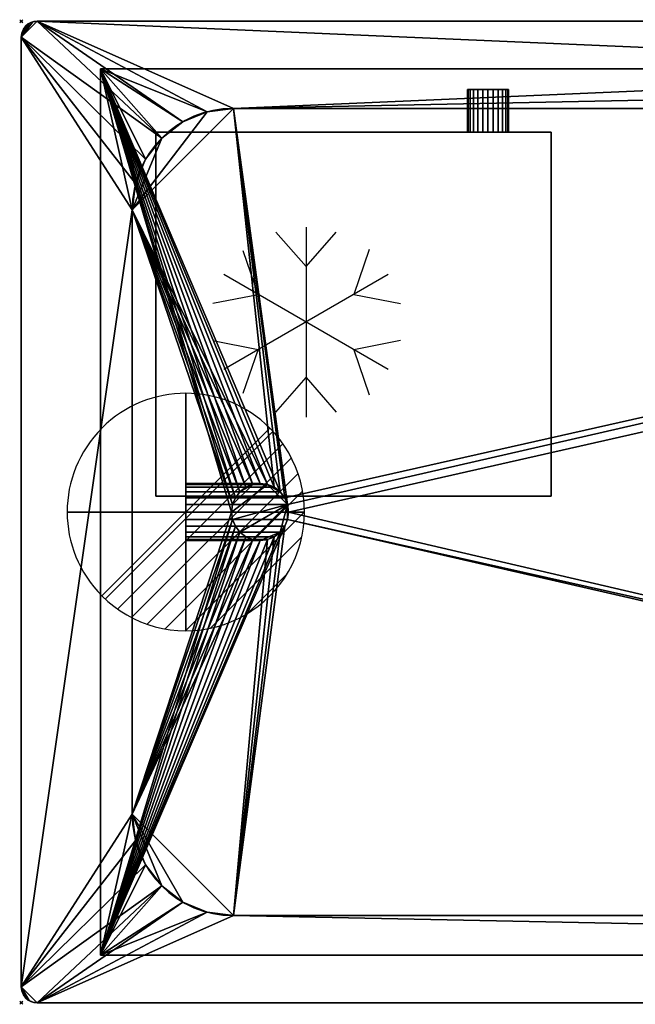
# Model space of a CAD drawing. Extents: x -1 to 1421, y -621 to 1.
# Drawn here: x -1 to 388, y -621 to 1 of the extents above; entities that cross this region are included whole.
import ezdxf

# ---------------------------------------------------------------- set-up
doc = ezdxf.new("R2010")
doc.units = 0
doc.header["$PDMODE"] = 35
doc.linetypes.add('NASCOSTA', pattern=[9.525, 6.35, -3.175])
doc.layers.add('A-DETL-GENF', color=92, linetype='Continuous', lineweight=18)
for name, color, linetype in [('IQ_200_2D', 1, 'Continuous'), ('IQ_200_3D', 1, 'Continuous'), ('IQ_204_2D', 7, 'Continuous'), ('IQ_CON_DRAIN_INT', 7, 'Continuous'), ('IQ_INS_3D', 3, 'Continuous')]:
    doc.layers.add(name, color=color, linetype=linetype)

# ---------------------------------------------------------------- blocks, each defined once
blk = doc.blocks.new('*X0')
at = {"color": 0}
for p, q in [((313.993, 2209.039), (321.505, 2216.552)), ((314.108, 2207.74), (322.804, 2216.436)), ((314.158, 2210.619), (319.926, 2216.386)), ((314.399, 2206.617), (323.928, 2216.145)), ((314.821, 2205.625), (324.919, 2215.723)), ((315.101, 2212.976), (317.568, 2215.443)), ((315.354, 2204.743), (325.801, 2215.191)), ((315.985, 2203.96), (326.584, 2214.559))]:
    blk.add_line(p, q, dxfattribs=at)
blk = doc.blocks.new('DRAIN')
blk.add_line((-2.121, -2.121), (2.121, 2.121))
at = {"extrusion": (-1, 0, 0)}
blk.add_line((0, 2.121, -2.121), (0, -2.121, 2.121), dxfattribs=at)
at = {"extrusion": (0, -1, 0)}
blk.add_line((-2.121, 0, -2.121), (2.121, 0, 2.121), dxfattribs=at)
for start, end in [(45, 225), (225, 45)]:
    blk.add_arc((0, 0), 3, start, end)
at = {"extrusion": (-1, 0, 0)}
for start, end in [(45, 225), (225, 45)]:
    blk.add_arc((0, 0), 3, start, end, dxfattribs=at)
at = {"extrusion": (0, -1, 0)}
for start, end in [(45, 225), (225, 45)]:
    blk.add_arc((0, 0), 3, start, end, dxfattribs=at)
at = {"xscale": 0.4000000000000909, "yscale": 0.4000000000000909, "zscale": 0.4000000000000909}
blk.add_blockref('*X0', (-128.597, -883.621), dxfattribs=at)
at = {"extrusion": (-1, 0, 0), "xscale": 0.3999999999999773, "yscale": 0.3999999999999773, "zscale": 0.3999999999999773}
blk.add_blockref('*X0', (-128.597, -883.621), dxfattribs=at)
at = {"extrusion": (0, -1, 0), "xscale": 0.4000000000000909, "yscale": 0.4000000000000909, "zscale": 0.4000000000000909}
blk.add_blockref('*X0', (-128.597, -883.621), dxfattribs=at)
blk = doc.blocks.new('Refrigerator - Refrigerator-62913-Livello rif_')
at = {"layer": 'IQ_204_2D'}
for p, q in [((0, 35), (-19.12, 56.87)), ((0, -60), (0, 60)), ((19.12, 56.87), (0, 35)), ((-30.31, 17.5), (-40, 45.88)), ((39.7, 44.99), (30.31, 17.5)), ((-51.96, 30), (51.96, -30)), ((-51.96, -30), (51.96, 30)), ((-59.74, 11.7), (-30.31, 17.5)), ((30.31, 17.5), (58.81, 11.88)), ((-30.31, -17.5), (-59.74, -11.7)), ((58.81, -11.88), (30.31, -17.5)), ((-40, -45.88), (-30.31, -17.5)), ((30.31, -17.5), (39.7, -44.99)), ((0, -35), (-19.12, -56.87)), ((19.12, -56.87), (0, -35))]:
    blk.add_line(p, q, dxfattribs=at)

msp = doc.modelspace()

# ---------------------------------------------------------------- linework, layer by layer
at = {"layer": 'IQ_200_2D'}
for p, q in [((1410, 0), (10, 0)), ((0, -10), (0, -610)), ((10, -620), (1410, -620))]:
    msp.add_line(p, q, dxfattribs=at)
for centre, start, end in [((10, -10), 90, 180), ((10, -610), 180, 270)]:
    msp.add_arc(centre, 10, start, end, dxfattribs=at)
at = {"layer": 'IQ_204_2D', "color": 8, "linetype": 'NASCOSTA', "ltscale": 5}
for p, q in [((50, -30), (1370, -30)), ((50, -590), (50, -30)), ((1370, -590), (50, -590))]:
    msp.add_line(p, q, dxfattribs=at)
at = {"layer": 'IQ_204_2D'}
for p, q in [((134.05, -55), (1285.95, -55)), ((70, -500.95), (70, -119.05)), ((1285.95, -565), (134.05, -565))]:
    msp.add_line(p, q, dxfattribs=at)
for centre, radius, start, end in [((134.05, -119.05), 64.05, 90, 180), ((150.95, -310), 18, 0, 180), ((150.95, -310), 18, 180, 0), ((134.05, -500.95), 64.05, 180, 270)]:
    msp.add_arc(centre, radius, start, end, dxfattribs=at)
at = {"layer": 'IQ_INS_3D'}
for p in [(0, 0), (0, -620)]:
    msp.add_point(p, dxfattribs=at)

# ---------------------------------------------------------------- block references
at = {"layer": 'A-DETL-GENF', "rotation": 180}
msp.add_blockref('Refrigerator - Refrigerator-62913-Livello rif_', (180, -190), dxfattribs=at)
at = {"layer": 'IQ_CON_DRAIN_INT', "xscale": 25, "yscale": 25, "zscale": 25, "rotation": 180}
msp.add_blockref('DRAIN', (104, -310), dxfattribs=at)

# ---------------------------------------------------------------- meshes
at = {"layer": 'IQ_200_3D'}
mesh = msp.add_polyface(dxfattribs=at)
corners = [(10, -620, 900), (7.41, -619.66, 900), (5, -618.66, 900), (2.93, -617.07, 900), (1.34, -615, 900), (0.34, -612.59, 900), (0, -610, 900), (0, -10, 900), (0.34, -7.41, 900), (1.34, -5, 900), (2.93, -2.93, 900), (5, -1.34, 900), (7.41, -0.34, 900), (10, 0, 900), (1410, 0, 900), (1412.59, -0.34, 900), (1415, -1.34, 900), (1417.07, -2.93, 900), (1418.66, -5, 900), (1419.66, -7.41, 900), (1420, -10, 900), (1420, -610, 900), (1419.66, -612.59, 900), (1418.66, -615, 900), (1417.07, -617.07, 900), (1415, -618.66, 900), (1412.59, -619.66, 900), (1410, -620, 900), (134.05, -565, 900), (1285.95, -565, 900), (1302.53, -562.82, 900), (1317.97, -556.42, 900), (1331.24, -546.24, 900), (1341.42, -532.98, 900), (1347.82, -517.53, 900), (1350, -500.95, 900), (1350, -119.05, 900), (1347.82, -102.47, 900), (1341.42, -87.03, 900), (1331.24, -73.76, 900), (1317.97, -63.58, 900), (1302.53, -57.18, 900), (1285.95, -55, 900), (134.05, -55, 900), (117.47, -57.18, 900), (102.02, -63.58, 900), (88.76, -73.76, 900), (78.58, -87.03, 900), (72.18, -102.47, 900), (70, -119.05, 900), (70, -500.95, 900), (72.18, -517.53, 900), (78.58, -532.98, 900), (88.76, -546.24, 900), (102.02, -556.42, 900), (117.47, -562.82, 900)]
mesh.append_faces([[corners[k] for k in face] for face in [(24, 21, 22, 23), (10, 7, 8, 9)]], dxfattribs={"vtx0": -1})
mesh.append_faces([[corners[k] for k in face] for face in [(34, 21, 33), (52, 6, 51), (3, 6, 2)]], dxfattribs={"vtx0": -1, "vtx1": -1})
mesh.append_faces([[corners[k] for k in face] for face in [(21, 27, 32, 33)]], dxfattribs={"vtx0": -1, "vtx1": -1, "vtx3": -1})
mesh.append_faces([[corners[k] for k in face] for face in [(21, 24, 25), (21, 35, 36), (14, 42, 43)]], dxfattribs={"vtx0": -1, "vtx2": -1})
mesh.append_faces([[corners[k] for k in face] for face in [(21, 25, 26, 27), (6, 0, 1, 2)]], dxfattribs={"vtx0": -1, "vtx3": -1})
mesh.append_faces([[corners[k] for k in face] for face in [(30, 31, 27), (29, 30, 27), (34, 35, 21), (31, 32, 27), (16, 17, 20, 15), (37, 38, 20), (39, 40, 14), (41, 42, 14), (40, 41, 14), (38, 39, 20), (55, 28, 0), (54, 55, 0), (52, 53, 6), (50, 51, 6), (48, 49, 7), (47, 48, 7), (45, 46, 13), (44, 45, 13), (12, 13, 7, 11), (10, 11, 7)]], dxfattribs={"vtx1": -1, "vtx2": -1})
mesh.append_faces([[corners[k] for k in face] for face in [(14, 15, 20, 39), (53, 54, 0, 6), (46, 47, 7, 13)]], dxfattribs={"vtx1": -1, "vtx2": -1, "vtx3": -1})
mesh.append_faces([[corners[k] for k in face] for face in [(28, 29, 27, 0), (36, 37, 20, 21), (49, 50, 6, 7), (43, 44, 13, 14)]], dxfattribs={"vtx1": -1, "vtx3": -1})
mesh.append_faces([[corners[k] for k in face] for face in [(17, 18, 19, 20), (3, 4, 5, 6)]], dxfattribs={"vtx3": -1})
mesh = msp.add_polyface(dxfattribs=at)
corners = [(10, -620, 902), (1410, -620, 902), (1412.59, -619.66, 902), (1415, -618.66, 902), (1417.07, -617.07, 902), (1418.66, -615, 902), (1419.66, -612.59, 902), (1420, -610, 902), (1420, -10, 902), (1419.66, -7.41, 902), (1418.66, -5, 902), (1417.07, -2.93, 902), (1415, -1.34, 902), (1412.59, -0.34, 902), (1410, 0, 902), (10, 0, 902), (7.41, -0.34, 902), (5, -1.34, 902), (2.93, -2.93, 902), (1.34, -5, 902), (0.34, -7.41, 902), (0, -10, 902), (0, -610, 902), (0.34, -612.59, 902), (1.34, -615, 902), (2.93, -617.07, 902), (5, -618.66, 902), (7.41, -619.66, 902), (134.05, -565, 902), (117.47, -562.82, 902), (102.02, -556.42, 902), (88.76, -546.24, 902), (78.58, -532.98, 902), (72.18, -517.53, 902), (70, -500.95, 902), (70, -119.05, 902), (72.18, -102.47, 902), (78.58, -87.03, 902), (88.76, -73.76, 902), (102.02, -63.58, 902), (117.47, -57.18, 902), (134.05, -55, 902), (1285.95, -55, 902), (1302.53, -57.18, 902), (1317.97, -63.58, 902), (1331.24, -73.76, 902), (1341.42, -87.03, 902), (1347.82, -102.47, 902), (1350, -119.05, 902), (1350, -500.95, 902), (1347.82, -517.53, 902), (1341.42, -532.98, 902), (1331.24, -546.24, 902), (1317.97, -556.42, 902), (1302.53, -562.82, 902), (1285.95, -565, 902)]
mesh.append_faces([[corners[k] for k in face] for face in [(25, 22, 23, 24), (11, 8, 9, 10)]], dxfattribs={"vtx0": -1})
mesh.append_faces([[corners[k] for k in face] for face in [(33, 22, 32), (51, 7, 50), (4, 7, 3)]], dxfattribs={"vtx0": -1, "vtx1": -1})
mesh.append_faces([[corners[k] for k in face] for face in [(22, 0, 31, 32)]], dxfattribs={"vtx0": -1, "vtx1": -1, "vtx3": -1})
mesh.append_faces([[corners[k] for k in face] for face in [(22, 25, 26), (22, 34, 35), (15, 41, 42)]], dxfattribs={"vtx0": -1, "vtx2": -1})
mesh.append_faces([[corners[k] for k in face] for face in [(22, 26, 27, 0), (7, 1, 2, 3)]], dxfattribs={"vtx0": -1, "vtx3": -1})
mesh.append_faces([[corners[k] for k in face] for face in [(29, 30, 0), (28, 29, 0), (33, 34, 22), (30, 31, 0), (17, 18, 21, 16), (36, 37, 21), (38, 39, 15), (40, 41, 15), (39, 40, 15), (37, 38, 21), (54, 55, 1), (53, 54, 1), (51, 52, 7), (49, 50, 7), (47, 48, 8), (46, 47, 8), (44, 45, 14), (43, 44, 14), (13, 14, 8, 12), (11, 12, 8)]], dxfattribs={"vtx1": -1, "vtx2": -1})
mesh.append_faces([[corners[k] for k in face] for face in [(15, 16, 21, 38), (52, 53, 1, 7), (45, 46, 8, 14)]], dxfattribs={"vtx1": -1, "vtx2": -1, "vtx3": -1})
mesh.append_faces([[corners[k] for k in face] for face in [(55, 28, 0, 1), (35, 36, 21, 22), (48, 49, 7, 8), (42, 43, 14, 15)]], dxfattribs={"vtx1": -1, "vtx3": -1})
mesh.append_faces([[corners[k] for k in face] for face in [(18, 19, 20, 21), (4, 5, 6, 7)]], dxfattribs={"vtx3": -1})
mesh = msp.add_polyface(dxfattribs=at)
corners = [(0, -10, 902), (0.34, -7.41, 902), (1.34, -5, 902), (2.93, -2.93, 902), (5, -1.34, 902), (7.41, -0.34, 902), (10, 0, 902), (10, 0, 900), (7.41, -0.34, 900), (5, -1.34, 900), (2.93, -2.93, 900), (1.34, -5, 900), (0.34, -7.41, 900), (0, -10, 900)]
mesh.append_faces([[corners[k] for k in face] for face in [(7, 8, 5, 6), (0, 1, 12, 13)]], dxfattribs={"vtx1": -1})
mesh.append_faces([[corners[k] for k in face] for face in [(8, 9, 4, 5), (3, 4, 9, 10), (10, 11, 2, 3), (11, 12, 1, 2)]], dxfattribs={"vtx1": -1, "vtx3": -1})
mesh = msp.add_polyface(dxfattribs=at)
corners = [(1410, 0, 902), (1410, 0, 900), (10, 0, 900), (10, 0, 902)]
mesh.append_faces([[corners[k] for k in face] for face in [(0, 1, 2, 3)]])
mesh = msp.add_polyface(dxfattribs=at)
corners = [(0, -10, 902), (0, -10, 900), (0, -610, 900), (0, -610, 902)]
mesh.append_faces([[corners[k] for k in face] for face in [(0, 1, 2, 3)]])
mesh = msp.add_polyface(dxfattribs=at)
corners = [(1370, -590, 814), (50, -590, 814), (50, -30, 814), (1370, -30, 814), (132.95, -310, 814), (133.57, -314.66, 814), (135.37, -319, 814), (138.23, -322.73, 814), (141.95, -325.59, 814), (146.3, -327.39, 814), (150.95, -328, 814), (155.61, -327.39, 814), (159.95, -325.59, 814), (163.68, -322.73, 814), (166.54, -319, 814), (168.34, -314.66, 814), (168.95, -310, 814), (168.34, -305.34, 814), (166.54, -301, 814), (163.68, -297.27, 814), (159.95, -294.41, 814), (155.61, -292.61, 814), (150.95, -292, 814), (146.3, -292.61, 814), (141.95, -294.41, 814), (138.23, -297.27, 814), (135.37, -301, 814), (133.57, -305.34, 814)]
mesh.append_faces([[corners[k] for k in face] for face in [(20, 2, 19), (22, 2, 21), (13, 1, 12), (7, 1, 6)]], dxfattribs={"vtx0": -1, "vtx1": -1})
mesh.append_faces([[corners[k] for k in face] for face in [(2, 20, 21), (2, 22, 23), (2, 23, 24), (2, 27, 4), (1, 13, 14), (1, 10, 11), (1, 7, 8)]], dxfattribs={"vtx0": -1, "vtx2": -1})
mesh.append_faces([[corners[k] for k in face] for face in [(17, 18, 3), (24, 25, 2), (26, 27, 2), (25, 26, 2), (11, 12, 1), (15, 16, 0), (5, 6, 1), (8, 9, 1), (9, 10, 1)]], dxfattribs={"vtx1": -1, "vtx2": -1})
mesh.append_faces([[corners[k] for k in face] for face in [(18, 19, 2, 3), (16, 17, 3, 0), (14, 15, 0, 1), (4, 5, 1, 2)]], dxfattribs={"vtx1": -1, "vtx3": -1})
mesh = msp.add_polyface(dxfattribs=at)
corners = [(1370, -590, 900), (1370, -30, 900), (50, -30, 900), (50, -590, 900), (1350, -500.95, 900), (1347.82, -517.53, 900), (1341.42, -532.98, 900), (1331.24, -546.24, 900), (1317.97, -556.42, 900), (1302.53, -562.82, 900), (1285.95, -565, 900), (134.05, -565, 900), (117.47, -562.82, 900), (102.02, -556.42, 900), (88.76, -546.24, 900), (78.58, -532.98, 900), (72.18, -517.53, 900), (70, -500.95, 900), (70, -119.05, 900), (72.18, -102.47, 900), (78.58, -87.03, 900), (88.76, -73.76, 900), (102.02, -63.58, 900), (117.47, -57.18, 900), (134.05, -55, 900), (1295, -55, 900), (1309.24, -56.87, 900), (1322.5, -62.37, 900), (1333.89, -71.11, 900), (1342.63, -82.5, 900), (1348.13, -95.76, 900), (1350, -110, 900)]
mesh.append_faces([[corners[k] for k in face] for face in [(8, 0, 7), (13, 3, 12), (30, 1, 29), (27, 1, 26), (20, 2, 19), (22, 2, 21)]], dxfattribs={"vtx0": -1, "vtx1": -1})
mesh.append_faces([[corners[k] for k in face] for face in [(0, 8, 9), (0, 10, 11), (4, 0, 1, 31), (3, 13, 14), (3, 17, 18, 2), (1, 27, 28), (2, 23, 24, 1), (2, 22, 23)]], dxfattribs={"vtx0": -1, "vtx2": -1})
mesh.append_faces([[corners[k] for k in face] for face in [(9, 10, 0), (4, 5, 0), (6, 7, 0), (5, 6, 0), (14, 15, 3), (16, 17, 3), (15, 16, 3), (30, 31, 1), (28, 29, 1), (25, 26, 1, 24), (20, 21, 2), (18, 19, 2)]], dxfattribs={"vtx1": -1, "vtx2": -1})
mesh.append_faces([[corners[k] for k in face] for face in [(11, 12, 3, 0)]], dxfattribs={"vtx1": -1, "vtx3": -1})
mesh = msp.add_polyface(dxfattribs=at)
corners = [(50, -30, 814), (50, -30, 900), (1370, -30, 900), (1370, -30, 814)]
mesh.append_faces([[corners[k] for k in face] for face in [(0, 1, 2, 3)]])
mesh = msp.add_polyface(dxfattribs=at)
corners = [(50, -590, 814), (50, -590, 900), (50, -30, 900), (50, -30, 814)]
mesh.append_faces([[corners[k] for k in face] for face in [(0, 1, 2, 3)]])
mesh = msp.add_polyface(dxfattribs=at)
corners = [(308, -43, 301.38), (307.56, -43, 298.02), (306.26, -43, 294.88), (304.19, -43, 292.19), (301.5, -43, 290.12), (298.36, -43, 288.82), (295, -43, 288.38), (291.64, -43, 288.82), (288.5, -43, 290.12), (285.81, -43, 292.19), (283.74, -43, 294.88), (282.44, -43, 298.02), (282, -43, 301.38), (282.44, -43, 304.75), (283.74, -43, 307.88), (285.81, -43, 310.57), (288.5, -43, 312.64), (291.64, -43, 313.94), (295, -43, 314.38), (298.36, -43, 313.94), (301.5, -43, 312.64), (304.19, -43, 310.57), (306.26, -43, 307.88), (307.56, -43, 304.75)]
mesh.append_faces([[corners[k] for k in face] for face in [(11, 8, 9, 10), (5, 3, 4), (17, 14, 15, 16), (22, 20, 21)]], dxfattribs={"vtx0": -1})
mesh.append_faces([[corners[k] for k in face] for face in [(8, 22, 1, 5), (17, 8, 11, 14), (22, 8, 17, 20)]], dxfattribs={"vtx0": -1, "vtx1": -1, "vtx2": -1, "vtx3": -1})
mesh.append_faces([[corners[k] for k in face] for face in [(6, 7, 8, 5), (23, 0, 1, 22)]], dxfattribs={"vtx2": -1})
mesh.append_faces([[corners[k] for k in face] for face in [(1, 2, 3, 5)]], dxfattribs={"vtx2": -1, "vtx3": -1})
mesh.append_faces([[corners[k] for k in face] for face in [(11, 12, 13, 14), (17, 18, 19, 20)]], dxfattribs={"vtx3": -1})
mesh = msp.add_polyface(dxfattribs=at)
corners = [(282, -43, 301.38), (282.44, -43, 298.02), (283.74, -43, 294.88), (285.81, -43, 292.19), (288.5, -43, 290.12), (291.64, -43, 288.82), (295, -43, 288.38), (298.36, -43, 288.82), (301.5, -43, 290.12), (304.19, -43, 292.19), (306.26, -43, 294.88), (307.56, -43, 298.02), (308, -43, 301.38), (308, -70, 301.38), (307.56, -70, 298.02), (306.26, -70, 294.88), (304.19, -70, 292.19), (301.5, -70, 290.12), (298.36, -70, 288.82), (295, -70, 288.38), (291.64, -70, 288.82), (288.5, -70, 290.12), (285.81, -70, 292.19), (283.74, -70, 294.88), (282.44, -70, 298.02), (282, -70, 301.38)]
mesh.append_faces([[corners[k] for k in face] for face in [(1, 24, 25, 0)]], dxfattribs={"vtx0": -1})
mesh.append_faces([[corners[k] for k in face] for face in [(8, 17, 18, 7), (7, 18, 19, 6), (16, 9, 10, 15), (9, 16, 17, 8), (5, 20, 21, 4), (4, 21, 22, 3), (2, 23, 24, 1), (3, 22, 23, 2), (20, 5, 6, 19)]], dxfattribs={"vtx0": -1, "vtx2": -1})
mesh.append_faces([[corners[k] for k in face] for face in [(13, 14, 11, 12)]], dxfattribs={"vtx1": -1})
mesh.append_faces([[corners[k] for k in face] for face in [(14, 15, 10, 11)]], dxfattribs={"vtx1": -1, "vtx3": -1})
mesh = msp.add_polyface(dxfattribs=at)
corners = [(308, -43, 301.38), (307.56, -43, 304.75), (306.26, -43, 307.88), (304.19, -43, 310.57), (301.5, -43, 312.64), (298.36, -43, 313.94), (295, -43, 314.38), (291.64, -43, 313.94), (288.5, -43, 312.64), (285.81, -43, 310.57), (283.74, -43, 307.88), (282.44, -43, 304.75), (282, -43, 301.38), (282, -70, 301.38), (282.44, -70, 304.75), (283.74, -70, 307.88), (285.81, -70, 310.57), (288.5, -70, 312.64), (291.64, -70, 313.94), (295, -70, 314.38), (298.36, -70, 313.94), (301.5, -70, 312.64), (304.19, -70, 310.57), (306.26, -70, 307.88), (307.56, -70, 304.75), (308, -70, 301.38)]
mesh.append_faces([[corners[k] for k in face] for face in [(1, 24, 25, 0)]], dxfattribs={"vtx0": -1})
mesh.append_faces([[corners[k] for k in face] for face in [(18, 7, 8, 17), (7, 18, 19, 6), (5, 20, 21, 4), (4, 21, 22, 3), (2, 23, 24, 1), (3, 22, 23, 2), (20, 5, 6, 19)]], dxfattribs={"vtx0": -1, "vtx2": -1})
mesh.append_faces([[corners[k] for k in face] for face in [(13, 14, 11, 12)]], dxfattribs={"vtx1": -1})
mesh.append_faces([[corners[k] for k in face] for face in [(14, 15, 10, 11), (15, 16, 9, 10), (16, 17, 8, 9)]], dxfattribs={"vtx1": -1, "vtx3": -1})
mesh = msp.add_polyface(dxfattribs=at)
corners = [(134.05, -55, 902), (117.47, -57.18, 902), (102.02, -63.58, 902), (88.76, -73.76, 902), (78.58, -87.03, 902), (72.18, -102.47, 902), (70, -119.05, 902), (70, -119.05, 900), (72.18, -102.47, 900), (78.58, -87.03, 900), (88.76, -73.76, 900), (102.02, -63.58, 900), (117.47, -57.18, 900), (134.05, -55, 900)]
mesh.append_faces([[corners[k] for k in face] for face in [(8, 5, 6, 7), (1, 12, 13, 0)]], dxfattribs={"vtx0": -1})
mesh.append_faces([[corners[k] for k in face] for face in [(9, 4, 5, 8), (4, 9, 10, 3), (11, 2, 3, 10), (12, 1, 2, 11)]], dxfattribs={"vtx0": -1, "vtx2": -1})
mesh = msp.add_polyface(dxfattribs=at)
corners = [(1285.95, -565, 817), (1302.53, -562.82, 817), (1317.97, -556.42, 817), (1331.24, -546.24, 817), (1341.42, -532.98, 817), (1347.82, -517.53, 817), (1350, -500.95, 817), (1350, -110, 817), (1348.13, -95.76, 817), (1342.63, -82.5, 817), (1333.89, -71.11, 817), (1322.5, -62.37, 817), (1309.24, -56.87, 817), (1295, -55, 817), (134.05, -55, 817), (117.47, -57.18, 817), (102.02, -63.58, 817), (88.76, -73.76, 817), (78.58, -87.03, 817), (72.18, -102.47, 817), (70, -119.05, 817), (70, -500.95, 817), (72.18, -517.53, 817), (78.58, -532.98, 817), (88.76, -546.24, 817), (102.02, -556.42, 817), (117.47, -562.82, 817), (134.05, -565, 817), (168.95, -310, 817), (168.34, -314.66, 817), (166.54, -319, 817), (163.68, -322.73, 817), (159.95, -325.59, 817), (155.61, -327.39, 817), (150.95, -328, 817), (146.3, -327.39, 817), (141.95, -325.59, 817), (138.23, -322.73, 817), (135.37, -319, 817), (133.57, -314.66, 817), (132.95, -310, 817), (133.57, -305.34, 817), (135.37, -301, 817), (138.23, -297.27, 817), (141.95, -294.41, 817), (146.3, -292.61, 817), (150.95, -292, 817), (155.61, -292.61, 817), (159.95, -294.41, 817), (163.68, -297.27, 817), (166.54, -301, 817), (168.34, -305.34, 817)]
mesh.append_faces([[corners[k] for k in face] for face in [(50, 14, 49), (44, 20, 43), (38, 21, 37)]], dxfattribs={"vtx0": -1, "vtx1": -1})
mesh.append_faces([[corners[k] for k in face] for face in [(0, 13, 28, 29)]], dxfattribs={"vtx0": -1, "vtx1": -1, "vtx3": -1})
mesh.append_faces([[corners[k] for k in face] for face in [(14, 48, 49), (14, 50, 51), (20, 14, 15), (20, 44, 45), (20, 45, 46), (20, 41, 42), (20, 46, 47), (27, 31, 32), (21, 35, 36), (21, 36, 37), (21, 38, 39), (21, 39, 40)]], dxfattribs={"vtx0": -1, "vtx2": -1})
mesh.append_faces([[corners[k] for k in face] for face in [(7, 9, 10, 11), (7, 11, 12, 13)]], dxfattribs={"vtx0": -1, "vtx3": -1})
mesh.append_faces([[corners[k] for k in face] for face in [(16, 17, 20, 15), (42, 43, 20), (30, 31, 27), (32, 33, 27), (1, 2, 6, 0), (2, 3, 6), (26, 27, 21, 25), (24, 25, 21), (34, 35, 21)]], dxfattribs={"vtx1": -1, "vtx2": -1})
mesh.append_faces([[corners[k] for k in face] for face in [(6, 7, 13, 0), (47, 48, 14, 20), (33, 34, 21, 27)]], dxfattribs={"vtx1": -1, "vtx2": -1, "vtx3": -1})
mesh.append_faces([[corners[k] for k in face] for face in [(51, 28, 13, 14), (40, 41, 20, 21), (29, 30, 27, 0)]], dxfattribs={"vtx1": -1, "vtx3": -1})
mesh.append_faces([[corners[k] for k in face] for face in [(7, 8, 9), (18, 19, 20, 17), (4, 5, 6, 3)]], dxfattribs={"vtx2": -1})
mesh.append_faces([[corners[k] for k in face] for face in [(21, 22, 23, 24)]], dxfattribs={"vtx3": -1})
mesh = msp.add_polyface(dxfattribs=at)
corners = [(70, -119.05, 817), (72.18, -102.47, 817), (78.58, -87.03, 817), (88.76, -73.76, 817), (102.02, -63.58, 817), (117.47, -57.18, 817), (134.05, -55, 817), (134.05, -55, 900), (117.47, -57.18, 900), (102.02, -63.58, 900), (88.76, -73.76, 900), (78.58, -87.03, 900), (72.18, -102.47, 900), (70, -119.05, 900)]
mesh.append_faces([[corners[k] for k in face] for face in [(0, 1, 12, 13)]], dxfattribs={"vtx1": -1})
mesh.append_faces([[corners[k] for k in face] for face in [(4, 5, 8, 9), (3, 4, 9, 10), (1, 2, 11, 12), (10, 11, 2, 3)]], dxfattribs={"vtx1": -1, "vtx3": -1})
mesh.append_faces([[corners[k] for k in face] for face in [(5, 6, 7, 8)]], dxfattribs={"vtx3": -1})
mesh = msp.add_polyface(dxfattribs=at)
corners = [(134.05, -55, 902), (134.05, -55, 900), (1285.95, -55, 900), (1285.95, -55, 902)]
mesh.append_faces([[corners[k] for k in face] for face in [(0, 1, 2, 3)]])
mesh = msp.add_polyface(dxfattribs=at)
corners = [(1295, -55, 817), (1295, -55, 900), (134.05, -55, 900), (134.05, -55, 817)]
mesh.append_faces([[corners[k] for k in face] for face in [(0, 1, 2, 3)]])
mesh = msp.add_polyface(dxfattribs=at)
corners = [(335, -300, 352), (335, -70, 352), (85, -70, 352), (85, -300, 352)]
mesh.append_faces([[corners[k] for k in face] for face in [(0, 1, 2, 3)]])
mesh = msp.add_polyface(dxfattribs=at)
corners = [(85, -70, 252), (335, -70, 252), (335, -300, 252), (85, -300, 252)]
mesh.append_faces([[corners[k] for k in face] for face in [(0, 1, 2, 3)]])
mesh = msp.add_polyface(dxfattribs=at)
corners = [(335, -70, 352), (335, -70, 252), (85, -70, 252), (85, -70, 352)]
mesh.append_faces([[corners[k] for k in face] for face in [(0, 1, 2, 3)]])
mesh = msp.add_polyface(dxfattribs=at)
corners = [(85, -70, 352), (85, -70, 252), (85, -300, 252), (85, -300, 352)]
mesh.append_faces([[corners[k] for k in face] for face in [(0, 1, 2, 3)]])
mesh = msp.add_polyface(dxfattribs=at)
corners = [(308, -70, 301.38), (307.56, -70, 304.75), (306.26, -70, 307.88), (304.19, -70, 310.57), (301.5, -70, 312.64), (298.36, -70, 313.94), (295, -70, 314.38), (291.64, -70, 313.94), (288.5, -70, 312.64), (285.81, -70, 310.57), (283.74, -70, 307.88), (282.44, -70, 304.75), (282, -70, 301.38), (282.44, -70, 298.02), (283.74, -70, 294.88), (285.81, -70, 292.19), (288.5, -70, 290.12), (291.64, -70, 288.82), (295, -70, 288.38), (298.36, -70, 288.82), (301.5, -70, 290.12), (304.19, -70, 292.19), (306.26, -70, 294.88), (307.56, -70, 298.02)]
mesh.append_faces([[corners[k] for k in face] for face in [(9, 7, 8), (13, 10, 11, 12), (21, 19, 20)]], dxfattribs={"vtx0": -1})
mesh.append_faces([[corners[k] for k in face] for face in [(10, 13, 7, 9)]], dxfattribs={"vtx0": -1, "vtx1": -1, "vtx2": -1})
mesh.append_faces([[corners[k] for k in face] for face in [(2, 7, 13, 16), (2, 16, 19, 23)]], dxfattribs={"vtx0": -1, "vtx1": -1, "vtx2": -1, "vtx3": -1})
mesh.append_faces([[corners[k] for k in face] for face in [(5, 6, 7, 4)]], dxfattribs={"vtx2": -1})
mesh.append_faces([[corners[k] for k in face] for face in [(2, 3, 4, 7), (21, 22, 23, 19)]], dxfattribs={"vtx2": -1, "vtx3": -1})
mesh.append_faces([[corners[k] for k in face] for face in [(23, 0, 1, 2), (13, 14, 15, 16), (16, 17, 18, 19)]], dxfattribs={"vtx3": -1})
mesh = msp.add_polyface(dxfattribs=at)
corners = [(335, -300, 352), (335, -300, 252), (335, -70, 252), (335, -70, 352)]
mesh.append_faces([[corners[k] for k in face] for face in [(0, 1, 2, 3)]])
mesh = msp.add_polyface(dxfattribs=at)
corners = [(70, -500.95, 902), (70, -500.95, 900), (70, -119.05, 900), (70, -119.05, 902)]
mesh.append_faces([[corners[k] for k in face] for face in [(0, 1, 2, 3)]])
mesh = msp.add_polyface(dxfattribs=at)
corners = [(70, -119.05, 817), (70, -119.05, 900), (70, -500.95, 900), (70, -500.95, 817)]
mesh.append_faces([[corners[k] for k in face] for face in [(0, 1, 2, 3)]])
mesh = msp.add_polyface(dxfattribs=at)
corners = [(104, -328, 795), (104, -327.39, 799.66), (104, -325.59, 804), (104, -322.73, 807.73), (104, -319, 810.59), (104, -314.66, 812.39), (104, -310, 813), (104, -305.34, 812.39), (104, -301, 810.59), (104, -297.27, 807.73), (104, -294.41, 804), (104, -292.61, 799.66), (104, -292, 795), (104, -292.61, 790.34), (104, -294.41, 786), (104, -297.27, 782.27), (104, -301, 779.41), (104, -305.34, 777.61), (104, -310, 777), (104, -314.66, 777.61), (104, -319, 779.41), (104, -322.73, 782.27), (104, -325.59, 786), (104, -327.39, 790.34)]
mesh.append_faces([[corners[k] for k in face] for face in [(11, 14, 10)]], dxfattribs={"vtx0": -1, "vtx1": -1})
mesh.append_faces([[corners[k] for k in face] for face in [(16, 20, 3, 4)]], dxfattribs={"vtx0": -1, "vtx1": -1, "vtx3": -1})
mesh.append_faces([[corners[k] for k in face] for face in [(8, 4, 5, 7), (4, 8, 9)]], dxfattribs={"vtx0": -1, "vtx2": -1})
mesh.append_faces([[corners[k] for k in face] for face in [(17, 18, 16)]], dxfattribs={"vtx1": -1})
mesh.append_faces([[corners[k] for k in face] for face in [(9, 10, 16, 4)]], dxfattribs={"vtx1": -1, "vtx2": -1, "vtx3": -1})
mesh.append_faces([[corners[k] for k in face] for face in [(12, 13, 14, 11), (5, 6, 7)]], dxfattribs={"vtx2": -1})
mesh.append_faces([[corners[k] for k in face] for face in [(23, 0, 1, 20), (1, 2, 3, 20), (18, 19, 20, 16), (14, 15, 16, 10)]], dxfattribs={"vtx2": -1, "vtx3": -1})
mesh.append_faces([[corners[k] for k in face] for face in [(20, 21, 22, 23)]], dxfattribs={"vtx3": -1})
mesh = msp.add_polyface(dxfattribs=at)
corners = [(150.95, -292, 795), (155.61, -292.61, 790.34), (159.95, -294.41, 786), (163.68, -297.27, 782.27), (166.54, -301, 779.41), (168.34, -305.34, 777.61), (168.95, -310, 777), (168.34, -314.66, 777.61), (166.54, -319, 779.41), (163.68, -322.73, 782.27), (159.95, -325.59, 786), (155.61, -327.39, 790.34), (150.95, -328, 795), (104, -328, 795), (104, -327.39, 790.34), (104, -325.59, 786), (104, -322.73, 782.27), (104, -319, 779.41), (104, -314.66, 777.61), (104, -310, 777), (104, -305.34, 777.61), (104, -301, 779.41), (104, -297.27, 782.27), (104, -294.41, 786), (104, -292.61, 790.34), (104, -292, 795)]
mesh.append_faces([[corners[k] for k in face] for face in [(11, 14, 15, 10), (9, 16, 17, 8), (10, 15, 16, 9), (8, 17, 18, 7), (19, 6, 7, 18)]], dxfattribs={"vtx0": -1, "vtx2": -1})
mesh.append_faces([[corners[k] for k in face] for face in [(20, 21, 4, 5), (21, 22, 3, 4), (23, 24, 1, 2), (22, 23, 2, 3), (19, 20, 5, 6)]], dxfattribs={"vtx1": -1, "vtx3": -1})
mesh.append_faces([[corners[k] for k in face] for face in [(12, 13, 14, 11)]], dxfattribs={"vtx2": -1})
mesh.append_faces([[corners[k] for k in face] for face in [(24, 25, 0, 1)]], dxfattribs={"vtx3": -1})
mesh = msp.add_polyface(dxfattribs=at)
corners = [(150.95, -328, 795), (146.3, -327.39, 799.66), (141.95, -325.59, 804), (138.23, -322.73, 807.73), (135.37, -319, 810.59), (133.57, -314.66, 812.39), (132.95, -310, 813), (133.57, -305.34, 812.39), (135.37, -301, 810.59), (138.23, -297.27, 807.73), (141.95, -294.41, 804), (146.3, -292.61, 799.66), (150.95, -292, 795), (104, -292, 795), (104, -292.61, 799.66), (104, -294.41, 804), (104, -297.27, 807.73), (104, -301, 810.59), (104, -305.34, 812.39), (104, -310, 813), (104, -314.66, 812.39), (104, -319, 810.59), (104, -322.73, 807.73), (104, -325.59, 804), (104, -327.39, 799.66), (104, -328, 795)]
mesh.append_faces([[corners[k] for k in face] for face in [(1, 24, 25, 0)]], dxfattribs={"vtx0": -1})
mesh.append_faces([[corners[k] for k in face] for face in [(5, 20, 21, 4), (4, 21, 22, 3), (2, 23, 24, 1), (3, 22, 23, 2), (20, 5, 6, 19)]], dxfattribs={"vtx0": -1, "vtx2": -1})
mesh.append_faces([[corners[k] for k in face] for face in [(13, 14, 11, 12)]], dxfattribs={"vtx1": -1})
mesh.append_faces([[corners[k] for k in face] for face in [(14, 15, 10, 11), (17, 18, 7, 8), (16, 17, 8, 9), (15, 16, 9, 10), (6, 7, 18, 19)]], dxfattribs={"vtx1": -1, "vtx3": -1})
mesh = msp.add_polyface(dxfattribs=at)
corners = [(150.95, -328, 814), (155.61, -327.39, 814), (159.95, -325.59, 814), (163.68, -322.73, 814), (166.54, -319, 814), (168.34, -314.66, 814), (168.95, -310, 814), (168.34, -305.34, 814), (166.54, -301, 814), (163.68, -297.27, 814), (159.95, -294.41, 814), (155.61, -292.61, 814), (150.95, -292, 814), (146.3, -292.61, 814), (141.95, -294.41, 814), (138.23, -297.27, 814), (135.37, -301, 814), (133.57, -305.34, 814), (132.95, -310, 814), (133.57, -314.66, 814), (135.37, -319, 814), (138.23, -322.73, 814), (141.95, -325.59, 814), (146.3, -327.39, 814)]
mesh.append_faces([[corners[k] for k in face] for face in [(7, 11, 18, 19)]], dxfattribs={"vtx0": -1, "vtx1": -1, "vtx3": -1})
mesh.append_faces([[corners[k] for k in face] for face in [(10, 11, 9)]], dxfattribs={"vtx1": -1})
mesh.append_faces([[corners[k] for k in face] for face in [(23, 0, 3, 7), (17, 18, 11, 13)]], dxfattribs={"vtx1": -1, "vtx2": -1, "vtx3": -1})
mesh.append_faces([[corners[k] for k in face] for face in [(1, 2, 3, 0), (5, 6, 7), (13, 14, 15), (11, 12, 13)]], dxfattribs={"vtx2": -1})
mesh.append_faces([[corners[k] for k in face] for face in [(21, 22, 23, 7), (19, 20, 21, 7), (3, 4, 5, 7), (15, 16, 17, 13), (7, 8, 9, 11)]], dxfattribs={"vtx2": -1, "vtx3": -1})
mesh = msp.add_polyface(dxfattribs=at)
corners = [(150.95, -328, 814), (146.3, -327.39, 814), (141.95, -325.59, 814), (138.23, -322.73, 814), (135.37, -319, 814), (133.57, -314.66, 814), (132.95, -310, 814), (133.57, -305.34, 814), (135.37, -301, 814), (138.23, -297.27, 814), (141.95, -294.41, 814), (146.3, -292.61, 814), (150.95, -292, 814), (150.95, -292, 795), (146.3, -292.61, 799.66), (141.95, -294.41, 804), (138.23, -297.27, 807.73), (135.37, -301, 810.59), (133.57, -305.34, 812.39), (132.95, -310, 813), (133.57, -314.66, 812.39), (135.37, -319, 810.59), (138.23, -322.73, 807.73), (141.95, -325.59, 804), (146.3, -327.39, 799.66), (150.95, -328, 795)]
mesh.append_faces([[corners[k] for k in face] for face in [(7, 18, 19, 6), (11, 14, 15, 10), (8, 17, 18, 7), (9, 16, 17, 8), (10, 15, 16, 9)]], dxfattribs={"vtx0": -1, "vtx2": -1})
mesh.append_faces([[corners[k] for k in face] for face in [(21, 22, 3, 4), (20, 21, 4, 5), (23, 24, 1, 2), (22, 23, 2, 3), (19, 20, 5, 6)]], dxfattribs={"vtx1": -1, "vtx3": -1})
mesh.append_faces([[corners[k] for k in face] for face in [(12, 13, 14, 11)]], dxfattribs={"vtx2": -1})
mesh.append_faces([[corners[k] for k in face] for face in [(24, 25, 0, 1)]], dxfattribs={"vtx3": -1})
mesh = msp.add_polyface(dxfattribs=at)
corners = [(132.95, -310, 817), (132.95, -310, 814), (133.57, -305.34, 814), (135.37, -301, 814), (138.23, -297.27, 814), (141.95, -294.41, 814), (146.3, -292.61, 814), (150.95, -292, 814), (155.61, -292.61, 814), (159.95, -294.41, 814), (163.68, -297.27, 814), (166.54, -301, 814), (168.34, -305.34, 814), (168.95, -310, 814), (168.95, -310, 817), (168.34, -305.34, 817), (166.54, -301, 817), (163.68, -297.27, 817), (159.95, -294.41, 817), (155.61, -292.61, 817), (150.95, -292, 817), (146.3, -292.61, 817), (141.95, -294.41, 817), (138.23, -297.27, 817), (135.37, -301, 817), (133.57, -305.34, 817)]
mesh.append_faces([[corners[k] for k in face] for face in [(15, 12, 13, 14)]], dxfattribs={"vtx0": -1})
mesh.append_faces([[corners[k] for k in face] for face in [(16, 11, 12, 15), (19, 8, 9, 18), (18, 9, 10, 17), (17, 10, 11, 16), (8, 19, 20, 7), (23, 4, 5, 22), (22, 5, 6, 21), (25, 2, 3, 24), (24, 3, 4, 23), (21, 6, 7, 20)]], dxfattribs={"vtx0": -1, "vtx2": -1})
mesh.append_faces([[corners[k] for k in face] for face in [(0, 1, 2, 25)]], dxfattribs={"vtx2": -1})
mesh = msp.add_polyface(dxfattribs=at)
corners = [(150.95, -292, 814), (155.61, -292.61, 814), (159.95, -294.41, 814), (163.68, -297.27, 814), (166.54, -301, 814), (168.34, -305.34, 814), (168.95, -310, 814), (168.34, -314.66, 814), (166.54, -319, 814), (163.68, -322.73, 814), (159.95, -325.59, 814), (155.61, -327.39, 814), (150.95, -328, 814), (150.95, -328, 795), (155.61, -327.39, 790.34), (159.95, -325.59, 786), (163.68, -322.73, 782.27), (166.54, -319, 779.41), (168.34, -314.66, 777.61), (168.95, -310, 777), (168.34, -305.34, 777.61), (166.54, -301, 779.41), (163.68, -297.27, 782.27), (159.95, -294.41, 786), (155.61, -292.61, 790.34), (150.95, -292, 795)]
mesh.append_faces([[corners[k] for k in face] for face in [(20, 5, 6, 19), (5, 20, 21, 4), (3, 22, 23, 2), (4, 21, 22, 3), (2, 23, 24, 1)]], dxfattribs={"vtx0": -1, "vtx2": -1})
mesh.append_faces([[corners[k] for k in face] for face in [(13, 14, 11, 12)]], dxfattribs={"vtx1": -1})
mesh.append_faces([[corners[k] for k in face] for face in [(14, 15, 10, 11), (16, 17, 8, 9), (15, 16, 9, 10), (17, 18, 7, 8), (6, 7, 18, 19)]], dxfattribs={"vtx1": -1, "vtx3": -1})
mesh.append_faces([[corners[k] for k in face] for face in [(25, 0, 1, 24)]], dxfattribs={"vtx2": -1})
mesh = msp.add_polyface(dxfattribs=at)
corners = [(85, -300, 352), (85, -300, 252), (335, -300, 252), (335, -300, 352)]
mesh.append_faces([[corners[k] for k in face] for face in [(0, 1, 2, 3)]])
mesh = msp.add_polyface(dxfattribs=at)
corners = [(132.95, -310, 814), (132.95, -310, 817), (133.57, -314.66, 817), (135.37, -319, 817), (138.23, -322.73, 817), (141.95, -325.59, 817), (146.3, -327.39, 817), (150.95, -328, 817), (155.61, -327.39, 817), (159.95, -325.59, 817), (163.68, -322.73, 817), (166.54, -319, 817), (168.34, -314.66, 817), (168.95, -310, 817), (168.95, -310, 814), (168.34, -314.66, 814), (166.54, -319, 814), (163.68, -322.73, 814), (159.95, -325.59, 814), (155.61, -327.39, 814), (150.95, -328, 814), (146.3, -327.39, 814), (141.95, -325.59, 814), (138.23, -322.73, 814), (135.37, -319, 814), (133.57, -314.66, 814)]
mesh.append_faces([[corners[k] for k in face] for face in [(2, 25, 0, 1)]], dxfattribs={"vtx0": -1})
mesh.append_faces([[corners[k] for k in face] for face in [(3, 24, 25, 2), (6, 21, 22, 5), (5, 22, 23, 4), (4, 23, 24, 3), (21, 6, 7, 20), (9, 18, 19, 8), (10, 17, 18, 9), (12, 15, 16, 11), (11, 16, 17, 10), (8, 19, 20, 7)]], dxfattribs={"vtx0": -1, "vtx2": -1})
mesh.append_faces([[corners[k] for k in face] for face in [(13, 14, 15, 12)]], dxfattribs={"vtx2": -1})
mesh = msp.add_polyface(dxfattribs=at)
corners = [(70, -500.95, 902), (72.18, -517.53, 902), (78.58, -532.98, 902), (88.76, -546.24, 902), (102.02, -556.42, 902), (117.47, -562.82, 902), (134.05, -565, 902), (134.05, -565, 900), (117.47, -562.82, 900), (102.02, -556.42, 900), (88.76, -546.24, 900), (78.58, -532.98, 900), (72.18, -517.53, 900), (70, -500.95, 900)]
mesh.append_faces([[corners[k] for k in face] for face in [(8, 5, 6, 7), (1, 12, 13, 0)]], dxfattribs={"vtx0": -1})
mesh.append_faces([[corners[k] for k in face] for face in [(9, 4, 5, 8), (4, 9, 10, 3), (11, 2, 3, 10), (12, 1, 2, 11)]], dxfattribs={"vtx0": -1, "vtx2": -1})
mesh = msp.add_polyface(dxfattribs=at)
corners = [(134.05, -565, 817), (117.47, -562.82, 817), (102.02, -556.42, 817), (88.76, -546.24, 817), (78.58, -532.98, 817), (72.18, -517.53, 817), (70, -500.95, 817), (70, -500.95, 900), (72.18, -517.53, 900), (78.58, -532.98, 900), (88.76, -546.24, 900), (102.02, -556.42, 900), (117.47, -562.82, 900), (134.05, -565, 900)]
mesh.append_faces([[corners[k] for k in face] for face in [(0, 1, 12, 13)]], dxfattribs={"vtx1": -1})
mesh.append_faces([[corners[k] for k in face] for face in [(4, 5, 8, 9), (3, 4, 9, 10), (1, 2, 11, 12), (10, 11, 2, 3)]], dxfattribs={"vtx1": -1, "vtx3": -1})
mesh.append_faces([[corners[k] for k in face] for face in [(5, 6, 7, 8)]], dxfattribs={"vtx3": -1})
mesh = msp.add_polyface(dxfattribs=at)
corners = [(1285.95, -565, 902), (1285.95, -565, 900), (134.05, -565, 900), (134.05, -565, 902)]
mesh.append_faces([[corners[k] for k in face] for face in [(0, 1, 2, 3)]])
mesh = msp.add_polyface(dxfattribs=at)
corners = [(134.05, -565, 817), (134.05, -565, 900), (1285.95, -565, 900), (1285.95, -565, 817)]
mesh.append_faces([[corners[k] for k in face] for face in [(0, 1, 2, 3)]])
mesh = msp.add_polyface(dxfattribs=at)
corners = [(1370, -590, 814), (1370, -590, 900), (50, -590, 900), (50, -590, 814)]
mesh.append_faces([[corners[k] for k in face] for face in [(0, 1, 2, 3)]])
mesh = msp.add_polyface(dxfattribs=at)
corners = [(10, -620, 902), (7.41, -619.66, 902), (5, -618.66, 902), (2.93, -617.07, 902), (1.34, -615, 902), (0.34, -612.59, 902), (0, -610, 902), (0, -610, 900), (0.34, -612.59, 900), (1.34, -615, 900), (2.93, -617.07, 900), (5, -618.66, 900), (7.41, -619.66, 900), (10, -620, 900)]
mesh.append_faces([[corners[k] for k in face] for face in [(7, 8, 5, 6), (0, 1, 12, 13)]], dxfattribs={"vtx1": -1})
mesh.append_faces([[corners[k] for k in face] for face in [(8, 9, 4, 5), (3, 4, 9, 10), (10, 11, 2, 3), (11, 12, 1, 2)]], dxfattribs={"vtx1": -1, "vtx3": -1})
mesh = msp.add_polyface(dxfattribs=at)
corners = [(10, -620, 902), (10, -620, 900), (1410, -620, 900), (1410, -620, 902)]
mesh.append_faces([[corners[k] for k in face] for face in [(0, 1, 2, 3)]])

doc.saveas('drawing.dxf')
